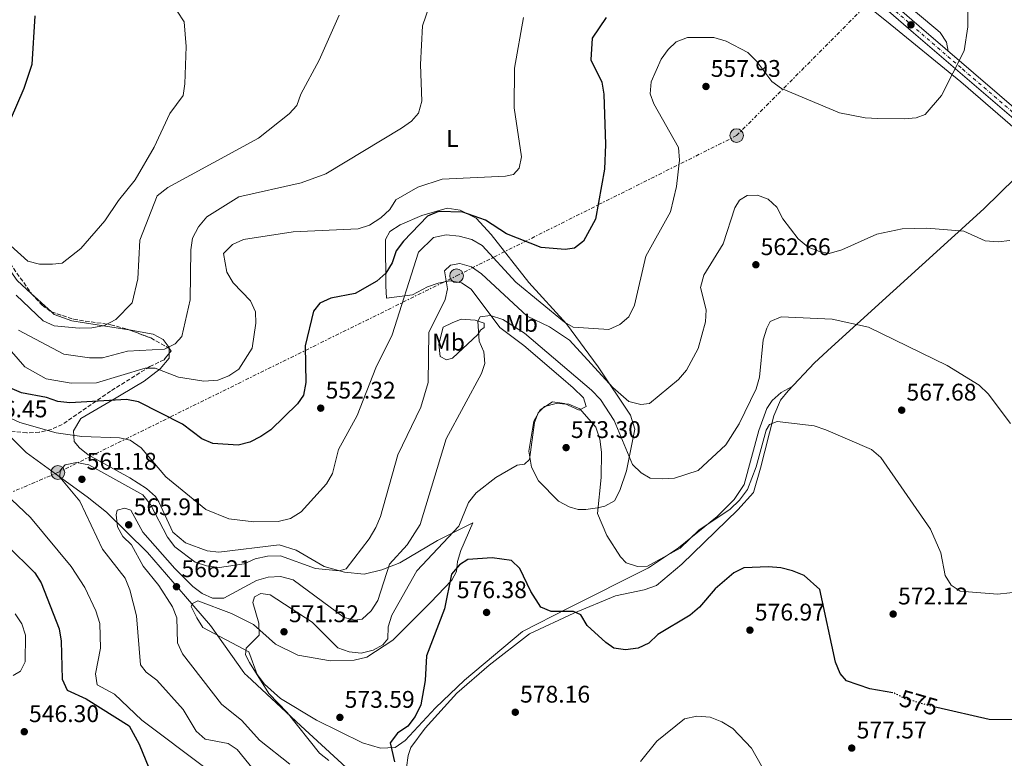
# Model space of a CAD drawing. Units: metres. Extents: x 607520 to 610970, y 4724641 to 4727008.
# Drawn here: x 608335 to 608744, y 4725376 to 4725683 of the extents above; entities that cross this region are included whole.
import ezdxf
from ezdxf.enums import TextEntityAlignment as Align

# ---------------------------------------------------------------- set-up
doc = ezdxf.new("R2010")
doc.units = ezdxf.units.M
doc.header["$MEASUREMENT"] = 0
for name, pattern in [('DGN Style 3', [2.435890702152634, 1.739921930109024, -0.6959687720436097]), ('DGN Style 4', [2.7856150101045474, 1.391937544087219, -0.6959687720436097, 0.001739921930109024, -0.6959687720436097]), ('DGN Style 5', [1.217945351076317, 0.5219765790327072, -0.6959687720436097]), ('DGN Style 7', [3.4798438602180486, 1.565929737098122, -0.6959687720436097, 0.5219765790327072, -0.6959687720436097])]:
    doc.linetypes.add(name, pattern=pattern)
for name, color, linetype, lineweight in [('Cota de curva de nivel directora', 7, 'Continuous', 0), ('Cota de punto acotado terreno', 7, 'Continuous', 0), ('Curva de nivel directora', 30, 'Continuous', 30), ('Curva de nivel directora no vista', 30, 'DGN Style 5', 30), ('Curva de nivel intermedia', 30, 'Continuous', 0), ('Eje pista pavimentada', 7, 'DGN Style 4', 0), ('Etiqueta de uso rústico', 92, 'Continuous', 0), ('Límite de municipio', 7, 'Continuous', 0), ('Línea de asfalto', 7, 'Continuous', 13), ('Línea de cambio de uso (parcela vista)', 92, 'Continuous', 0), ('Línea eléctrica', 6, 'DGN Style 7', 0), ('pavimentado', 23, 'Continuous', 0), ('Poste tendido eléctrico', 7, 'Continuous', 0), ('Punto acotado terreno (símbolo)', 7, 'Continuous', 0), ('Transformador', 7, 'Continuous', 0), ('Zona arbolada', 92, 'DGN Style 3', 0)]:
    doc.layers.add(name, color=color, linetype=linetype, lineweight=lineweight)
doc.styles.add('Style-Arial', font='arial.ttf')

# ---------------------------------------------------------------- blocks, each defined once
blk = doc.blocks.new('5PATER')
at = {"layer": 'Punto acotado terreno (símbolo)', "linetype": 'Continuous', "lineweight": 0}
h = blk.add_hatch(color=51, dxfattribs=at)
edge = h.paths.add_edge_path()
edge.add_ellipse((0, 0), major_axis=(-0.1095731443231308, -0.1110710700762829), ratio=0.9994222409660317, start_angle=0, end_angle=360)
blk = doc.blocks.new('5PELE')
at = {"layer": 'Transformador', "linetype": 'Continuous', "lineweight": 0}
h = blk.add_hatch(color=9, dxfattribs=at)
edge = h.paths.add_edge_path()
edge.add_arc((-2.000000476837158e-05, 0), 0.2850000000000001, 0, 360)
at = {"layer": 'Transformador', "color": 252, "linetype": 'Continuous', "lineweight": 0}
blk.add_circle((-2.000000476837158e-05, 0), 0.2850000000000001, dxfattribs=at)

msp = doc.modelspace()

# ---------------------------------------------------------------- linework, layer by layer
at = {"layer": 'Curva de nivel directora', "color": 30, "linetype": 'Continuous', "lineweight": 30, "flags": 128}
for points, elevation in [([(608340.9099999998, 4725684.990000002), (608339.6600000003, 4725664.670000001), (608336.379999999, 4725654.65), (608328.0799999997, 4725635.49)], 525.0000000000001), ([(608578.6700000004, 4725684.250000001), (608572.8200000009, 4725675.65), (608572.3299999991, 4725666.57), (608576.8699999988, 4725657.310000001), (608577.7299999993, 4725652.380000002), (608578.4400000002, 4725631.410000001), (608577.9299999983, 4725621.130000002), (608574.2200000001, 4725600.36), (608569.2699999993, 4725591.110000002), (608565.4600000004, 4725588.270000001), (608561.6699999997, 4725587.7), (608551.5699999988, 4725588.510000002), (608537.2500000002, 4725594.180000001), (608528.5099999984, 4725599.980000001), (608519.029999999, 4725603.240000002), (608508.8700000001, 4725603.500000001), (608504.3099999981, 4725601.580000001), (608494.3799999994, 4725591.24), (608491.3099999983, 4725587.180000001), (608489.5999999985, 4725582.199999999), (608487.0399999992, 4725577.91), (608483.2199999992, 4725574.550000001), (608474.2599999984, 4725569.36), (608464.0399999992, 4725567.470000002), (608459.4999999994, 4725565.380000002), (608456.8699999986, 4725562.100000001), (608453.3999999998, 4725547.61), (608453.7199999993, 4725532.310000001), (608452.7499999992, 4725527.04), (608450.2900000005, 4725523.430000001), (608439.1399999993, 4725512.640000001), (608434.9799999995, 4725509.869999999), (608430.3899999985, 4725507.609999999), (608425.489999999, 4725506.29), (608415.0599999996, 4725506.970000003), (608410.4299999983, 4725508.939999999), (608402.4299999987, 4725515.100000001), (608384.0300000008, 4725524.380000002), (608379.0499999986, 4725525.33), (608355.4299999995, 4725523.900000001), (608350.4600000005, 4725524.400000002), (608345.7199999997, 4725526.060000001), (608335.3499999986, 4725528.029999999), (608330.5299999994, 4725530.190000001)], 550.0000000000001), ([(608329.4000000008, 4725464.590000001), (608340.9799999989, 4725453.230000001), (608343.5899999996, 4725448.970000002), (608350.9799999992, 4725429.900000001), (608351.8799999999, 4725424.750000001), (608352.3499999995, 4725408.939999999), (608354.4100000003, 4725404.390000001), (608362.249999999, 4725400.680000001), (608380.1399999993, 4725389.460000002), (608384.3999999996, 4725381.830000001), (608388.2999999999, 4725371.980000001)], 550.0000000000001), ([(608697.9500000008, 4725403.180000001), (608688.4299999989, 4725404.869999999), (608678.6299999999, 4725408.300000003), (608676.0799999996, 4725411.350000001), (608674.1799999997, 4725415.970000002), (608667.5799999991, 4725446.289999999), (608661.0500000002, 4725452.04), (608656.2299999989, 4725454.060000001), (608651.3799999986, 4725455.300000002), (608646.26, 4725455.67), (608635.9600000003, 4725455.310000001), (608631.860000001, 4725453.230000001), (608624.0800000003, 4725446.500000002), (608617.52, 4725438.880000002), (608613.6799999999, 4725435.609999999), (608600.1399999993, 4725427.520000001), (608596.469999999, 4725423.92), (608591.9699999997, 4725421.760000001), (608586.7899999986, 4725421.140000002), (608581.8199999997, 4725421.850000001), (608578.4699999992, 4725424.25), (608570.8200000004, 4725431.289999999), (608568.1399999983, 4725435.699999999), (608565.1299999997, 4725437.090000002), (608555.7499999986, 4725437.030000002), (608551.5300000008, 4725438.890000001), (608547.2999999997, 4725445.400000002), (608542.7599999999, 4725455.010000001), (608539.3099999988, 4725458.37), (608531.3000000002, 4725459.36), (608521.1599999992, 4725458.699999999), (608517.6599999989, 4725456.460000002), (608514.2900000004, 4725452.560000001), (608511.4299999994, 4725438.220000003), (608503.9699999985, 4725418.62), (608503.4199999986, 4725408.34), (608501.5099999997, 4725398.220000002), (608499.1899999996, 4725393.4), (608496.1799999988, 4725389.41), (608491.8600000005, 4725386.510000002), (608488.8299999996, 4725382.470000001), (608490.5300000005, 4725374.570000002)], 575.0000000000001), ([(608748.22, 4725392.03), (608738.079999999, 4725392.11), (608716.2199999989, 4725397.190000001)], 575.0000000000001)]:
    msp.add_lwpolyline(points, dxfattribs=dict(at, elevation=elevation))
at = {"layer": 'Curva de nivel directora no vista', "color": 30, "linetype": 'DGN Style 5', "lineweight": 30, "elevation": 575.0000000000005, "flags": 128}
msp.add_lwpolyline([(608716.2199999989, 4725397.190000001), (608713.0000000002, 4725397.940000001), (608703.0599999982, 4725400.800000001), (608698.5999999989, 4725403.060000001), (608697.9500000008, 4725403.180000001)], dxfattribs=at)
at = {"layer": 'Curva de nivel intermedia', "color": 30, "linetype": 'Continuous', "lineweight": 0, "flags": 128}
for points, elevation in [([(608509.0500000013, 4725700.680000001), (608502.1800000002, 4725680.739999999), (608501.4400000004, 4725664.680000001), (608501.9800000013, 4725649.500000001), (608500.5700000009, 4725644.449999999), (608497.6300000016, 4725641.09), (608493.5200000011, 4725638.230000001), (608461.9800000006, 4725619.16), (608451.7800000013, 4725615.49), (608425.8100000008, 4725609.569999999), (608412.5200000004, 4725601.25), (608408.990000001, 4725597.210000001), (608406.5200000012, 4725592.49), (608405.7900000003, 4725587.539999999), (608405.5600000002, 4725566.789999999), (608402.1100000012, 4725551.52), (608399.3200000017, 4725548.41), (608394.9400000006, 4725546.220000001), (608379.4800000022, 4725545.470000001), (608369.0500000007, 4725542.699999999), (608363.6300000002, 4725542.659999999), (608352.9900000008, 4725544.179999999), (608334.1600000017, 4725554.159999999)], 540.0000000000001), ([(608729.3799999997, 4725697.159999999), (608729.2200000009, 4725680.310000001), (608727.6000000006, 4725670.319999999), (608718.2300000006, 4725651.83), (608711.4800000003, 4725643.850000001), (608707.6200000001, 4725642.560000001), (608702.6400000001, 4725642.149999999), (608691.660000001, 4725642.25), (608686.4000000015, 4725642.46), (608675.7300000008, 4725644.57), (608651.6600000003, 4725654.720000001), (608647.5800000011, 4725657.619999999), (608641.3400000003, 4725665.999999999), (608637.6700000003, 4725669.65), (608628.5500000007, 4725674.369999999), (608623.5000000015, 4725675.909999999), (608612.5100000009, 4725675.869999999), (608607.8200000017, 4725674.139999999), (608604.4100000008, 4725670.989999999), (608601.5300000019, 4725666.899999999), (608597.4600000015, 4725657.429999999), (608596.9200000007, 4725652.440000001), (608598.4500000017, 4725648.27), (608608.7400000002, 4725630.15), (608609.2499999999, 4725624.9), (608607.910000001, 4725613.949999998), (608605.4500000001, 4725603.429999999), (608595.2000000017, 4725584.939999999), (608590.5100000001, 4725564.529999998), (608588.140000001, 4725559.749999999), (608584.3900000001, 4725556.529999998), (608579.8500000006, 4725554.420000001), (608565.0100000012, 4725555.33), (608561.3099999997, 4725557.529999999), (608541.0700000002, 4725574.109999998), (608527.0700000012, 4725589.32), (608522.7999999998, 4725591.92), (608517.5100000014, 4725593.279999999), (608512.0900000011, 4725593.8), (608506.8099999992, 4725592.77), (608500.5500000007, 4725586.63), (608489.6800000012, 4725552.189999999), (608482.8900000006, 4725538.470000001), (608475.0600000008, 4725518.650000001), (608467.230000001, 4725504.439999999), (608464.8000000013, 4725494.490000002), (608462.3100000012, 4725490.140000002), (608451.8200000017, 4725478.519999999), (608447.2999999998, 4725475.829999999), (608442.1400000011, 4725474.570000002), (608432.0200000001, 4725474.34), (608421.7100000015, 4725475.640000001), (608412.1300000015, 4725479.54), (608395.3699999999, 4725493.149999999), (608385.1100000005, 4725505.180000001), (608380.6500000012, 4725508.32), (608376.1699999997, 4725509.289999999), (608360.49, 4725509.890000002), (608349.8600000015, 4725511.369999999)], 555.0000000000001), ([(608330.7599999999, 4725589.34), (608338.0000000016, 4725582.84), (608342.880000001, 4725581.67), (608348.2099999997, 4725581.619999998), (608352.2399999998, 4725582.019999999), (608360.0899999997, 4725588.189999999), (608370.0800000011, 4725599.609999999), (608375.6800000002, 4725608.080000001), (608382.6600000006, 4725616.739999999), (608390.5500000007, 4725630.260000001), (608397.1400000001, 4725644.279999999), (608402.5899999995, 4725651.77), (608403.3600000006, 4725656.710000002), (608403.9000000015, 4725672.199999999), (608403.030000002, 4725682.470000001), (608397.2100000016, 4725691.34)], 530.0000000000001), ([(608467.5999999997, 4725685.149999999), (608459.2400000001, 4725666.439999999), (608451.5500000011, 4725652.38), (608449.9200000018, 4725647.65), (608446.7300000021, 4725644.099999999), (608434.0400000007, 4725634.050000001), (608396.2000000014, 4725613.519999999), (608391.8700000017, 4725609.989999999), (608384.5899999996, 4725591.569999999), (608383.8000000005, 4725575.529999999), (608381.3799999999, 4725565.46), (608374.680000001, 4725558.58), (608369.8799999999, 4725556.060000001), (608364.6400000006, 4725555.050000001), (608359.4200000014, 4725554.99), (608348.9400000006, 4725555.970000001), (608344.4000000011, 4725558.07), (608333.1400000001, 4725568.759999999)], 535), ([(608544.2799999998, 4725684.220000001), (608540.5200000004, 4725663.119999999), (608540.3300000003, 4725646.689999999), (608543.4300000005, 4725626.319999999)], 545), ([(608543.4300000005, 4725626.319999999), (608542.4100000013, 4725621.489999999), (608540.0599999998, 4725618.900000001), (608536.7600000007, 4725618.159999999), (608510.4800000016, 4725617.01), (608500.3000000004, 4725613.710000001), (608491.190000002, 4725608.430000001), (608488.5999999993, 4725604.390000001), (608484.8900000011, 4725600.850000001), (608480.2100000007, 4725597.890000001), (608475.4600000009, 4725596.300000001), (608448.3800000016, 4725595.029999999), (608427.8200000002, 4725591.92), (608423.1900000012, 4725589.83), (608419.4800000008, 4725585.99), (608420.7700000005, 4725578.34), (608423.4900000007, 4725573.88), (608430.6100000021, 4725566.32), (608432.7700000012, 4725561.810000001), (608432.940000001, 4725557), (608431.3899999998, 4725546.66), (608425.7800000017, 4725537.930000001), (608421.6900000013, 4725535.130000001), (608417.0100000009, 4725533.380000001), (608411.3100000012, 4725532.909999999), (608400.6700000018, 4725534.560000001), (608391.0300000014, 4725538.339999998), (608386.7700000011, 4725538.279999998), (608366.5700000018, 4725532.279999999), (608356.0500000007, 4725532.149999999), (608345.6700000007, 4725533.84), (608336.7099999997, 4725538.859999999), (608322.730000001, 4725554.880000001)], 545), ([(608746.7200000002, 4725591.5), (608741.7500000015, 4725590.949999998), (608736.4400000006, 4725591.300000001), (608727.5800000003, 4725595.32), (608712.1300000009, 4725596.529999999), (608701.8400000001, 4725596.350000001), (608691.280000001, 4725594.079999999), (608676.7500000001, 4725587.600000001), (608671.4800000017, 4725586.029999998), (608667.4000000004, 4725586.830000001), (608662.7500000012, 4725588.65), (608658.6200000006, 4725592.09), (608652.2100000001, 4725600.420000001), (608649.7200000001, 4725605.310000001), (608646.0499999999, 4725608.680000001), (608641.5999999996, 4725610.380000001), (608637.3700000007, 4725610.119999999), (608634.1699999999, 4725608.179999999), (608632.1700000018, 4725605.019999999)], 560), ([(608632.1700000018, 4725605.019999999), (608627.3400000014, 4725590.09), (608619.3399999995, 4725577.01), (608617.9300000013, 4725571.88), (608620.2600000004, 4725562.619999999), (608619.99, 4725557.63), (608616.920000001, 4725546.470000001), (608612.0400000016, 4725537.509999999), (608608.8200000008, 4725533.570000002), (608596.7300000006, 4725523.67), (608593.1000000007, 4725523.249999999), (608588.1100000017, 4725524.51), (608581.4599999998, 4725530.350000001), (608563.4000000019, 4725550.009999998), (608555.0300000011, 4725555.599999999), (608545.7999999998, 4725560.02), (608526.7500000015, 4725577.609999998), (608522.7000000014, 4725580.51), (608517.7200000014, 4725581.929999999), (608513.9300000005, 4725581.210000002), (608511.3300000011, 4725578.819999999), (608512.6200000007, 4725571.390000001), (608511.6700000007, 4725566.859999999), (608504.8800000004, 4725553.189999999), (608504.5499999995, 4725532.429999999), (608501.5000000007, 4725522.109999998), (608491.97, 4725502.300000001), (608484.7600000014, 4725476.640000001), (608482.79, 4725472.05), (608480.1100000001, 4725467.329999999), (608470.480000001, 4725454.850000001), (608467.5999999997, 4725453.970000001), (608457.650000001, 4725454.959999999), (608443.1500000014, 4725460.259999999), (608437.7000000019, 4725460.160000001), (608432.5499999998, 4725459.000000001), (608427.9900000001, 4725456.92), (608417.7000000017, 4725455.359999999), (608412.3900000007, 4725456.019999999), (608407.6499999999, 4725457.600000001), (608399.1600000008, 4725464.01), (608396.1100000021, 4725467.98), (608389.0399999998, 4725481.659999998), (608385.9000000017, 4725485.630000001), (608363.3300000008, 4725498.099999999), (608358.190000002, 4725499.06), (608353.4900000015, 4725498.05), (608351.5100000012, 4725495.800000001), (608351.3300000001, 4725492.92), (608359.6100000015, 4725483.039999999), (608369.0300000005, 4725462.949999998), (608378.5099999999, 4725450.939999999), (608380.4099999998, 4725446.09), (608383.290000001, 4725435.27), (608384.9100000014, 4725414.829999999), (608387.3000000009, 4725411.779999998), (608391.6600000017, 4725408.56), (608402.5800000007, 4725396.349999999), (608408.0900000003, 4725387.220000001), (608411.85, 4725383.9), (608421.3600000006, 4725382.100000001), (608425.1100000012, 4725379.640000001), (608439.0200000008, 4725362.56)], 560), ([(608746.8800000012, 4725515.37), (608737.6200000008, 4725527.720000002), (608733.8700000001, 4725531.230000001), (608720.6300000012, 4725539.38), (608687.8099999998, 4725555.429999999), (608672.7400000002, 4725558.759999999), (608651.5400000017, 4725559.720000001), (608646.9300000005, 4725557.769999999), (608645.5899999995, 4725554.939999999), (608644.0600000005, 4725550.17), (608642.5099999993, 4725534.539999999), (608641.1100000001, 4725529.739999999), (608634, 4725515.109999998), (608628.4700000002, 4725506.390000001), (608617.0199999993, 4725495.760000001), (608607.1800000002, 4725492.529999998), (608602.1599999999, 4725492.27), (608597.0200000012, 4725492.619999998), (608593.2599999994, 4725494.779999999), (608589.6699999997, 4725498.269999999), (608582.0099999997, 4725516.609999998), (608576.3100000002, 4725525.350000001), (608572.5599999994, 4725529.17), (608544.6500000008, 4725552.9), (608535.6299999997, 4725558.58), (608530.5, 4725560.300000002), (608526.2599999999, 4725559.73), (608525.3300000001, 4725557.930000001), (608525.8600000021, 4725549.600000001), (608527.780000002, 4725545.189999999), (608528.190000001, 4725540.210000002), (608526.7900000018, 4725536.119999999), (608512.1500000014, 4725508.880000001), (608501.2100000002, 4725473.279999999), (608495.8700000005, 4725464.819999998), (608488.4900000021, 4725456.759999999), (608483.6500000006, 4725441.680000001), (608480.8900000001, 4725437.319999999), (608477.0700000002, 4725433.88), (608474.0400000016, 4725433.449999998), (608469.6600000006, 4725434.55), (608448.4500000009, 4725450.279999999), (608443.1500000014, 4725451.600000001), (608438.0500000007, 4725451.380000001), (608433.110000001, 4725449.92), (608419.5099999999, 4725442.609999998), (608414.8200000004, 4725442.65), (608410.6000000003, 4725444.51), (608406.6100000006, 4725447.519999999), (608399.23, 4725455.029999998), (608385.9000000017, 4725470.119999998), (608380.8300000001, 4725479.300000001), (608378.4200000005, 4725480.080000001), (608375.230000001, 4725479.199999998), (608374.7600000015, 4725477.24), (608375.3100000013, 4725472.269999999), (608377.550000001, 4725468.279999999), (608381.1600000008, 4725464.819999998), (608386.0600000003, 4725455.99), (608392.5800000003, 4725447.859999998)], 565.0000000000001), ([(608349.8600000015, 4725511.369999999), (608334.7100000015, 4725515.740000002), (608325.2800000013, 4725520.01)], 555.0000000000001), ([(608557.8899999999, 4725523.67), (608553.0700000008, 4725522.399999999), (608550.4400000002, 4725519.810000001), (608548.8900000011, 4725515.740000002), (608546.7699999998, 4725500.329999999), (608544.6300000009, 4725498.38), (608541.6, 4725497.96), (608532.7799999998, 4725492.899999999), (608524.6399999993, 4725486.42), (608521.4299999997, 4725482.41), (608517.3700000005, 4725472.57), (608499.8700000013, 4725454.029999999), (608489.4300000007, 4725435.599999999), (608487.9900000013, 4725430.699999999), (608487.8400000016, 4725425.699999998), (608485.8000000007, 4725423.159999999), (608481.6900000003, 4725420.929999999), (608476.6900000002, 4725419.769999999), (608471.7100000002, 4725420.259999998), (608466.9900000017, 4725421.949999998), (608456.3500000001, 4725432.59), (608438.7999999995, 4725444.039999999), (608435.0199999998, 4725444.529999998), (608432.2800000017, 4725443.189999999), (608431.6500000014, 4725440.779999999), (608434.1400000014, 4725432.279999999), (608434.3400000002, 4725427.239999998), (608428.900000002, 4725421.890000001), (608428.5700000012, 4725419.02), (608430.2000000007, 4725415.83), (608438.3500000001, 4725403), (608445.8800000005, 4725395.099999999), (608459.3400000008, 4725378.179999999), (608463.3200000017, 4725375.15)], 570.0000000000001), ([(608751.7300000016, 4725445.38), (608741.5500000003, 4725444.269999999), (608726.0400000003, 4725445.519999998), (608722.2200000006, 4725448.09), (608719.6900000002, 4725452.039999999), (608717.9600000001, 4725461.439999999), (608713.6700000009, 4725471.319999998), (608692.9300000005, 4725501.17), (608689.1300000007, 4725504.429999999), (608670.0500000013, 4725512.739999999), (608665.2200000011, 4725514.300000002), (608649.8099999995, 4725516.119999998), (608646.6199999999, 4725514.939999999), (608645.2300000018, 4725512.529999998), (608641.1500000004, 4725497.289999999), (608637.430000001, 4725487.800000001), (608634.2100000001, 4725483.440000001), (608630.2400000005, 4725479.699999998), (608617.2699999998, 4725470.859999998), (608609.5000000002, 4725463.410000001), (608595.8099999997, 4725455.970000001), (608591.7199999993, 4725455.859999998), (608586.9400000006, 4725457.289999999), (608584.6500000017, 4725459.869999998), (608578.99, 4725468.699999999), (608575.0600000005, 4725477.899999999), (608576.650000002, 4725492.779999998), (608576.7800000017, 4725503.369999999), (608576.0599999997, 4725508.77), (608574.4400000013, 4725513.83), (608567.7300000014, 4725521.439999999), (608563.1000000001, 4725523.42), (608557.8899999999, 4725523.67)], 570.0000000000001), ([(608331.3400000009, 4725483.489999999), (608339.1799999997, 4725476.149999999), (608355.9900000005, 4725455.849999999), (608361.7700000006, 4725447), (608366.3200000015, 4725437.42), (608367.9800000022, 4725432.069999999), (608368.1900000002, 4725421.84), (608366.2200000009, 4725411.17), (608366.7999999998, 4725406.51), (608374.0400000018, 4725402.720000001), (608385.4400000012, 4725391.880000001), (608412.2800000012, 4725371.720000002)], 555.0000000000001), ([(608392.5800000003, 4725447.859999998), (608398.1399999993, 4725439.029999999), (608400.0400000014, 4725434.4), (608400.2699999993, 4725424.029999999), (608402.3400000014, 4725419.480000001), (608418.6500000015, 4725398.51), (608427.010000001, 4725391.730000001), (608434.3700000015, 4725383.609999998), (608446.9800000002, 4725373.500000001)], 565.0000000000001), ([(608332.7100000011, 4725436.07), (608335.570000002, 4725431.970000001), (608337.0700000018, 4725427.199999998), (608336.8700000007, 4725416.080000001), (608334.9000000015, 4725412.319999999), (608331.8799999995, 4725410.509999999)], 545), ([(608649.2700000008, 4725362.28), (608639.1800000012, 4725380.159999999), (608631.3600000002, 4725388.4), (608626.7800000004, 4725391.230000001), (608621.9600000014, 4725393.09), (608616.4000000001, 4725393.51), (608611.2999999997, 4725392.350000001), (608599.7500000005, 4725383.060000001), (608592.9599999998, 4725374.71)], 580.0000000000001)]:
    msp.add_lwpolyline(points, dxfattribs=dict(at, elevation=elevation))
at = {"layer": 'Eje pista pavimentada', "color": 7, "linetype": 'DGN Style 4', "lineweight": 0}
msp.add_polyline3d([(608602.6711060135, 4725776.461589789, 543.1288000000059), (608603.2100000004, 4725774.800000001, 543.1399999999995), (608606.0399999979, 4725769.960000001, 543.6300000000048), (608608.9799999994, 4725766.07, 544.0399999999936), (608610.1599999996, 4725764.770000001, 544.1399999999994), (608624.9099999996, 4725750.140000002, 545.5800000000017), (608640.4699999987, 4725737.390000001, 547.5099999999949), (608683.8299999967, 4725700.050000002, 551.0899999999965), (608727.0599999975, 4725662.699999999, 554.729999999996), (608773.7199999989, 4725622.760000002, 558.9400000000023)], dxfattribs=at)
at = {"layer": 'Límite de municipio', "color": 7, "linetype": 'Continuous', "lineweight": 0}
msp.add_polyline3d([(608329.25, 4725511.33, 555.1900000000002), (608337.3099999987, 4725503.26, 556.83), (608349.5599999987, 4725494.34, 559.52), (608362.6700000018, 4725484.76, 561.22), (608370.7800000012, 4725478.350000001, 563.6700000000001), (608387.8000000007, 4725461.689999999, 565.2900000000001), (608403.6400000006, 4725443.279999999, 566.24), (608414.0199999996, 4725431.230000001, 568.1900000000002), (608427.8399999999, 4725411.66, 568.89), (608428.3399999999, 4725411.199999999, 568.9400000000002), (608429.3099999987, 4725410.300000001, 569.02), (608451.6400000006, 4725389.449999999, 570.36), (608470.4600000009, 4725372.199999999, 569.95)], dxfattribs=at)
at = {"layer": 'Línea de asfalto', "color": 7, "linetype": 'Continuous', "lineweight": 13}
for points in [[(608622.0500000007, 4725782.770000001, 544.4100000000036), (608612.8999999977, 4725776.890000001, 544.1399999999994), (608611.2600000015, 4725775.060000002, 544.1399999999994), (608610.249999999, 4725772.82, 544.1399999999994), (608609.9600000007, 4725770.380000002, 544.1399999999994), (608610.4099999999, 4725767.970000002, 544.1399999999994), (608611.57, 4725765.800000002, 544.1399999999994), (608626.120000001, 4725751.470000002, 545.5899999999966), (608645.4599999997, 4725735.730000001, 547.9700000000013), (608708.8899999998, 4725680.660000001, 552.979999999996), (608786.5599999978, 4725613.99, 560), (608828.6199999994, 4725578.800000002, 564.229999999996), (608881.4899999984, 4725535.689999999, 565.1300000000047), (608909.5599999976, 4725514.770000001, 565.1100000000007), (608916.6299999976, 4725510.270000001, 564.9799999999958), (608932.3599999987, 4725502.050000003, 564.2100000000065), (608990.2899999979, 4725473.850000001, 559.9900000000052), (609026.1499999991, 4725456.180000001, 558.4600000000064), (609057.4299999983, 4725440.970000002, 558.6199999999953)], [(608589.0500000005, 4725772.470000002, 542.0800000000017), (608595.6900000012, 4725772.040000002, 542.9600000000065), (608600.2699999989, 4725770.010000001, 542.8899999999995), (608608.9400000013, 4725763.330000003, 544.1300000000047), (608623.7100000015, 4725748.780000002, 545.5899999999966), (608643.1399999997, 4725732.960000004, 547.9700000000013), (608706.5300000017, 4725677.930000001, 552.979999999996), (608784.230000001, 4725611.240000002, 560)]]:
    msp.add_polyline3d(points, dxfattribs=at)
at = {"layer": 'Línea de cambio de uso (parcela vista)', "color": 92, "linetype": 'Continuous', "lineweight": 0, "extrusion": (-0.0414038216278091, 0.03817322012251129, 0.9984130051336927), "elevation": 155734.8375087616, "flags": 128}
msp.add_lwpolyline([(-3886633.007625063, -2751518.009514986), (-3886633.007625063, -2751529.480537532)], dxfattribs=at)
at = {"layer": 'Línea de cambio de uso (parcela vista)', "color": 92, "linetype": 'Continuous', "lineweight": 0, "extrusion": (0.003580062641373827, 0.3168044117060029, 0.9484841315884507), "elevation": 1499765.22071896, "flags": 128}
msp.add_lwpolyline([(-554960.1889269853, -4488166.813022641), (-554960.1889269853, -4488168.959004727)], dxfattribs=at)
at = {"layer": 'Línea de cambio de uso (parcela vista)', "color": 92, "linetype": 'Continuous', "lineweight": 0}
for points in [[(608720.9699999997, 4725670.289999999, 554.070000000007), (608720.2699999996, 4725673.99, 554.070000000007), (608717.6200000001, 4725678.07, 553), (608715.8899999997, 4725679.57, 552.5899999999965), (608653.7599999999, 4725731.710000001, 548.3699999999953), (608636.0700000003, 4725747.680000001, 547.3399999999965), (608615.1799999997, 4725768.84, 546.3899999999994), (608616.7000000002, 4725772.52, 546.3899999999994), (608629.2400000002, 4725777.25, 546.5500000000029), (608651.1600000003, 4725784, 549.0500000000029), (608707.7699999996, 4725800.52, 553.8500000000058), (608748.3499999996, 4725815.050000001, 556.279999999999), (608776.2000000002, 4725826.180000001, 557.1300000000047), (608820.9199999999, 4725846.680000001, 556.8800000000047), (608826.1399999997, 4725848.41, 556.7299999999959), (608843.9000000004, 4725851.57, 556.1399999999994), (608853.1600000003, 4725854.060000001, 556.429999999993), (608872.0899999999, 4725863.850000001, 557.0200000000041), (608885.4299999997, 4725867.41, 558.2100000000064), (608898.4100000003, 4725872.83, 559.679999999993), (608943.6600000003, 4725892.33, 557.9100000000036), (608954.6147999996, 4725896.1033, 557.8445000000065)], [(608596.25, 4725764.369999999, 545.6100000000006), (608599.1900000004, 4725762.869999999, 545.6100000000006), (608611.29, 4725753.99, 546.0399999999936), (608636.3799999999, 4725729.91, 547.320000000007), (608695.29, 4725682.680000001, 551.1399999999994), (608726.2300000006, 4725657.439999999, 554.3899999999994), (608760.0800000001, 4725628.27, 558)], [(608339.4483000003, 4725569.4672, 533.0580000000045), (608333.6100000005, 4725574.850000001, 532.6100000000006), (608322.0300000003, 4725591.039999999, 530.6300000000047), (608308.6699999999, 4725606.59, 527.6999999999971), (608299.3600000005, 4725615.470000001, 525.9100000000036), (608291.5199999996, 4725621.59, 524.6699999999983), (608274.4199999999, 4725632.560000001, 522.7899999999936), (608259.6900000004, 4725639.359999999, 521.4100000000036), (608222.0599999996, 4725654.180000001, 518.279999999999), (608191.9299999997, 4725664.460000001, 516.3000000000029), (608182.7100000001, 4725668.67, 516.0599999999977), (608181.2725999998, 4725670.624500001, 516.0599999999977)], [(608762.0999999996, 4725630.230000001, 558), (608735.8600000005, 4725604.67, 557.9499999999971), (608672.3899999997, 4725547.119999999, 567.4199999999983), (608665.3099999996, 4725540.529999999, 567.9100000000036), (608654.3700000001, 4725528.960000001, 567.75), (608651.2599999999, 4725525.01, 567.8999999999943), (608648.4900000002, 4725518.430000001, 568.6000000000058), (608642.8899999997, 4725496.789999999, 571.070000000007), (608639.9199999999, 4725486.619999999, 571.3000000000029), (608633.4000000004, 4725479.4, 571.3800000000047), (608610.2199999997, 4725456.810000001, 572.8099999999977), (608599.6500000004, 4725447.859999999, 572.7700000000041), (608594.4600000001, 4725446.060000001, 573.070000000007), (608582.6100000005, 4725443.59, 574.25), (608565.1799999997, 4725436.369999999, 574.25), (608546.7999999998, 4725427.76, 576.179999999993), (608530.0499999998, 4725414.74, 577.7400000000052), (608516.5300000003, 4725403.119999999, 577.7100000000064), (608503.4000000004, 4725388.59, 577.2100000000064), (608497.4500000002, 4725380.439999999, 577.4400000000023), (608496.2699999996, 4725377.199999999, 577.5), (608495.5999999996, 4725372.230000001, 577.5099999999948)], [(608566.9900000002, 4725479.529999999, 571.9100000000036), (608563.3099999996, 4725480.67, 572.8000000000029), (608558.9000000004, 4725482.930000001, 573.1000000000058), (608550.4900000002, 4725491.51, 572.2100000000064), (608547.5899999999, 4725497.08, 571.029999999999), (608546.54, 4725503.74, 570.4400000000023), (608548.5700000003, 4725516.24, 569.2299999999959), (608551.1500000004, 4725521.050000001, 568.6600000000036), (608556.3499999996, 4725524.33, 568.9600000000064), (608561.3499999996, 4725523.680000001, 568.9600000000064), (608567.4000000004, 4725520.9, 568.9600000000064), (608570.3700000001, 4725522.34, 568.9600000000064), (608569.29, 4725526.050000001, 568.3699999999953), (608564.9000000004, 4725530.15, 568.3699999999953), (608559.7699999996, 4725534.640000001, 567.1900000000023), (608544.3899999997, 4725547.720000001, 566), (608534.4900000002, 4725555.199999999, 565.7100000000064), (608522.4500000002, 4725571.199999999, 562.1600000000036), (608518.4199999999, 4725573.83, 561.570000000007), (608513.6399999997, 4725574.66, 560.2299999999959), (608508.7400000002, 4725573.66, 558.2599999999948), (608504.3600000005, 4725572.119999999, 556.5500000000029), (608498.0499999998, 4725568.850000001, 555.3699999999953), (608487.3300000001, 4725567.480000001, 552.4100000000036), (608487.0099999999, 4725572.66, 550.6399999999994), (608486.8200000003, 4725591.859999999, 546.8000000000029), (608488.7000000002, 4725595.17, 547.0899999999965), (608492.9299999997, 4725597.970000001, 547.0899999999965), (608501.9600000001, 4725601.850000001, 547.0899999999965), (608512.4400000004, 4725604.91, 547.0899999999965), (608517.9699999997, 4725604.119999999, 547.679999999993), (608524.5899999999, 4725600.730000001, 548.8600000000006), (608530.7999999998, 4725594.02, 550.0500000000029), (608546.4900000002, 4725573.92, 552.7100000000064), (608562.2100000001, 4725556.779999999, 555.3699999999953), (608575.3300000001, 4725538.92, 558.320000000007), (608588.7999999998, 4725518.84, 560.0899999999965), (608590.5899999999, 4725512.91, 561.570000000007), (608587.0999999996, 4725495.59, 566.8899999999994), (608584.4299999997, 4725487.49, 568.070000000007), (608582.1699999999, 4725483.07, 568.070000000007), (608578.0899999999, 4725480.9, 569.25), (608575.1299999999, 4725480.189999999, 570.7299999999959), (608570.2100000001, 4725479.529999999, 571.4499999999971), (608566.9900000002, 4725479.529999999, 571.9100000000036)], [(608380.0760000005, 4725554.285700001, 536.004700000005), (608356.3499999996, 4725558.01, 533.7899999999936), (608348.9900000002, 4725560.67, 533.7899999999936), (608347.8685, 4725561.704, 533.703999999998)], [(608512.1900000004, 4725541.75, 562.75), (608509.6200000001, 4725543.25, 561.279999999999), (608509.0899999999, 4725548.26, 561.279999999999), (608510.8499999996, 4725555.430000001, 561.279999999999), (608514.5599999996, 4725557.24, 561.570000000007), (608518.2699999996, 4725558.680000001, 562.4600000000064), (608524.1699999999, 4725558.26, 563.6399999999994), (608527.8600000005, 4725557.109999999, 564.820000000007), (608527.8399999999, 4725555.27, 564.820000000007), (608526.3499999996, 4725554.17, 564.820000000007), (608525.2199999997, 4725552.34, 565.1199999999953), (608514.79, 4725542.460000001, 563.0500000000029), (608512.1900000004, 4725541.75, 562.75)], [(608396.8759000005, 4725546.537900001, 541.0010000000038), (608396.8799999999, 4725546.9, 540.8800000000047), (608394.3200000003, 4725550.25, 539.6999999999971), (608390.1600000003, 4725552.460000001, 538), (608380.2400000002, 4725554.26, 536.0200000000041), (608380.0760000005, 4725554.285700001, 536.004700000005)], [(608656.0300000003, 4725530.720000001, 567.7700000000041), (608651.5700000003, 4725528.17, 567.179999999993), (608647.7800000003, 4725524.92, 566.9199999999983), (608645.5999999996, 4725521.58, 566.8899999999994), (608642.1799999997, 4725512.380000001, 566.8899999999994), (608636.0499999998, 4725489.91, 568.070000000007), (608631.9299999997, 4725483.67, 567.7700000000041), (608624.8499999996, 4725476.609999999, 567.7599999999948), (608608.8300000001, 4725463.58, 568.070000000007), (608596.3600000005, 4725455.230000001, 568.7700000000041), (608562.7999999998, 4725438.480000001, 574.3000000000029), (608543.8499999996, 4725428.75, 576.0500000000029), (608519.6799999997, 4725408.57, 576.9700000000012), (608507.7100000001, 4725396.960000001, 576.6399999999994), (608495.0199999996, 4725383.42, 575.4600000000064), (608490.9000000004, 4725380.560000001, 575.4799999999959), (608484.8200000003, 4725380.16, 575.1699999999983), (608477.2800000003, 4725382.49, 574.8699999999953), (608458.1600000003, 4725391.91, 572.8000000000029), (608443.0999999996, 4725400.92, 571.0200000000041), (608436.5099999999, 4725406.890000001, 570.1399999999994), (608433.5, 4725410.880000001, 570.5599999999977), (608430, 4725420.25, 570.7299999999959), (608410.8899999997, 4725430.41, 568.3600000000006), (608408.3399999999, 4725434.5, 568.070000000007), (608406.0199999996, 4725439.130000001, 566.5), (608406.5499999998, 4725440.430000001, 566.3000000000029), (608408.7800000003, 4725441.51, 566.3000000000029), (608422.7599999999, 4725436.210000001, 567.179999999993), (608431.9500000002, 4725431.689999999, 569.5500000000029), (608441.1100000005, 4725423.470000001, 571.0200000000041), (608450.2999999998, 4725418.949999999, 571.320000000007), (608463.9400000004, 4725416.600000001, 571.6100000000006), (608473.8700000001, 4725416.800000001, 570.4499999999971), (608479.0999999996, 4725418.130000001, 570.3999999999943), (608489.8799999999, 4725425.210000001, 570.7299999999959), (608505.5800000001, 4725440.850000001, 574.6100000000006), (608514.5, 4725450.09, 575.1600000000036), (608516.3899999997, 4725453.76, 574.8600000000006), (608516.7999999998, 4725457.82, 574.570000000007), (608518.2400000002, 4725462.51, 573.7299999999959), (608523.2300000006, 4725474.01, 571.0200000000041), (608508.54, 4725466.560000001, 568.4100000000036), (608492.8300000001, 4725457.359999999, 564.6900000000023), (608485.3600000005, 4725454.430000001, 563.0399999999936), (608477.9600000001, 4725452.66, 561.570000000007), (608469.8399999999, 4725453.480000001, 560.0899999999965), (608461.3700000001, 4725455.779999999, 558.6100000000006), (608449.6100000005, 4725462.539999999, 557.429999999993), (608442.6200000001, 4725464.82, 556.5399999999936), (608417.4699999997, 4725461.74, 557.429999999993), (608412.5700000003, 4725462.34, 557.9499999999971), (608403.6799999997, 4725465.66, 558.320000000007), (608398.3700000001, 4725470.16, 558.320000000007), (608392.4900000002, 4725482.67, 557.3500000000058), (608391.0999999996, 4725484.9, 557.429999999993), (608387.4400000004, 4725488.26, 557.7299999999959), (608380.4600000001, 4725492.76, 558.0200000000041), (608363.0899999999, 4725502.33, 557.2700000000041), (608359.5300000003, 4725505.16, 556.5399999999936), (608357.3399999999, 4725507.77, 555.070000000007), (608357.0099999999, 4725512.199999999, 553.2899999999936), (608360.0199999996, 4725517.34, 552.1100000000006), (608371.7100000001, 4725524.220000001, 548.929999999993), (608386.4000000004, 4725532.970000001, 547.0899999999965), (608393.0999999996, 4725538.08, 544.7200000000012), (608396.8300000001, 4725542.470000001, 542.3600000000006), (608396.8529000003, 4725544.502599999, 541.6809000000068)]]:
    msp.add_polyline3d(points, dxfattribs=at)
at = {"layer": 'Línea eléctrica', "color": 6, "linetype": 'DGN Style 7', "lineweight": 0}
msp.add_polyline3d([(607546.8199999996, 4725236.480000001, 480.9499999999971), (607579.0199999998, 4725244.970000001, 481.6199999999953), (607706.8000000005, 4725279.930000001, 485.9100000000035), (607824.1900000023, 4725310.550000001, 496.8500000000058), (607976.37, 4725350.929999999, 522.2299999999959), (608080.3700000007, 4725379.470000001, 540.9499999999971), (608350.5100000025, 4725494.92, 559.7599999999948), (608516.4200000011, 4725576.779999998, 560.5599999999977), (608632.9800000013, 4725635.11, 558.3800000000047), (608733.3299999975, 4725736.090000001, 556.3300000000017), (608816.5199999987, 4725820.23, 557.3899999999994), (608843.2821895593, 4725847.516815179, 558.4707000000053), (608859.9270301209, 4725864.487948543, 559.1428000000016), (608901.7100000004, 4725907.09, 560.8300000000017), (608972.6000000014, 4725979.54, 560.9900000000052), (609042.7300000002, 4726049.41, 555.1600000000036), (609046.4073585258, 4726053.15540331, 554.8689000000013), (609130.2800000022, 4726138.58, 548.2299999999959), (609242.8700000006, 4726253.300000001, 551.6399999999994), (609371.3099999985, 4726384.080000001, 564.1900000000023), (609518.1499999987, 4726533.580000001, 570.1499999999943), (609775.3299999987, 4726794.060000001, 560.8999999999943), (609871.2499999992, 4726891.560000001, 566.279999999999), (609970.0199999998, 4726992.430000001, 561.3899999999994)], dxfattribs=at)
at = {"layer": 'pavimentado', "color": 23, "linetype": 'Continuous', "lineweight": 0}
msp.add_polyline3d([(608784.2300000016, 4725611.24, 560), (608706.5300000021, 4725677.930000001, 552.9799999999959), (608643.1400000001, 4725732.960000002, 547.9700000000012), (608623.710000002, 4725748.78, 545.5899999999965), (608608.9400000019, 4725763.330000001, 544.1300000000047), (608600.2699999994, 4725770.01, 542.8899999999994), (608595.6900000017, 4725772.040000002, 542.9600000000064), (608589.050000001, 4725772.470000001, 542.0800000000017), (608606.5900000005, 4725777.609999999, 543.4100000000036), (608622.0500000013, 4725782.770000001, 544.4100000000036), (608612.8999999982, 4725776.890000001, 544.1399999999994), (608611.260000002, 4725775.060000001, 544.1399999999994), (608610.2499999995, 4725772.819999999, 544.1399999999994), (608609.9600000011, 4725770.380000001, 544.1399999999994), (608610.4100000004, 4725767.970000002, 544.1399999999994), (608611.5700000004, 4725765.800000001, 544.1399999999994), (608626.1200000015, 4725751.470000002, 545.5899999999965), (608645.4600000003, 4725735.730000001, 547.9700000000012), (608708.8900000004, 4725680.660000001, 552.9799999999959), (608786.5599999983, 4725613.989999999, 560)], dxfattribs=at)
at = {"layer": 'Zona arbolada', "color": 92, "linetype": 'DGN Style 3', "lineweight": 0, "extrusion": (-0.2719494636685919, 0.2215776679607878, 0.9364543909189728), "elevation": 882136.38347141, "flags": 128}
msp.add_lwpolyline([(-4047776.749356477, -2353354.187126008), (-4047776.48221187, -2353352.833322111), (-4047775.156962018, -2353352.833322111)], dxfattribs=at)
at = {"layer": 'Zona arbolada', "color": 92, "linetype": 'DGN Style 3', "lineweight": 0}
for points in [[(608210.0334999999, 4725659.5503, 523.6478000000062), (608258.9900000002, 4725640.699999999, 528.0899999999965), (608272.75, 4725634.949999999, 530.2400000000052), (608290.0800000001, 4725625.480000001, 534.2200000000012), (608302.3399999999, 4725615.9, 536.3600000000006), (608312.6500000004, 4725604.949999999, 537.1300000000047), (608324.9900000002, 4725589.82, 537.5500000000029), (608339.4483000003, 4725569.4672, 537.5201999999991)], [(608396.8529000003, 4725544.502599999, 549.3600000000006), (608394.7000000002, 4725541.859999999, 549.3600000000006), (608388.7599999999, 4725538.960000001, 551.1399999999994), (608372.4100000003, 4725528.779999999, 554.0899999999965), (608352.3300000001, 4725514.939999999, 559.4100000000036), (608347.7699999996, 4725512.810000001, 560.0800000000017), (608342.7599999999, 4725511.66, 560.5399999999936), (608337.5800000001, 4725511.390000001, 560.8699999999953), (608330.8799999999, 4725512.189999999, 561.1900000000023), (608326.1100000005, 4725513.59, 561.3999999999943), (608321.5300000003, 4725515.82, 561.5099999999948), (608317.4800000006, 4725519, 561.3500000000058), (608313.0700000003, 4725524.630000001, 560.6100000000006), (608296.3600000005, 4725554.75, 555.3600000000006), (608286.0999999996, 4725572.51, 552.820000000007), (608283.0599999996, 4725576.430000001, 552.2700000000041), (608278.3499999996, 4725579.930000001, 551.7299999999959), (608191.5599999996, 4725619.930000001, 546.4100000000036), (608187.6100000005, 4725622.699999999, 545.75), (608179.1900000004, 4725634.930000001, 541.4900000000052), (608176.0800000001, 4725638.67, 540.0899999999965), (608173.2999999998, 4725640.800000001, 539.320000000007), (608167.4417000003, 4725643.802200001, 538.9281000000046)], [(608324.9900000002, 4725589.82, 537.5500000000029), (608339.5599999996, 4725569.310000001, 537.5200000000041), (608343.9500000002, 4725564.52, 537.5500000000029), (608347.8200000003, 4725561.720000001, 537.6699999999983), (608357.0999999996, 4725558.66, 538.3300000000017), (608372.5499999998, 4725556.390000001, 540.0800000000017), (608379.3099999996, 4725554.57, 541.0899999999965), (608389.2000000002, 4725550.9, 544.6499999999943), (608396.8499999996, 4725546.57, 548.8699999999953), (608397.6900000004, 4725545.529999999, 549.3600000000006), (608394.7000000002, 4725541.859999999, 549.3600000000006), (608388.7599999999, 4725538.960000001, 551.1399999999994), (608372.4100000003, 4725528.779999999, 554.0899999999965), (608352.3300000001, 4725514.939999999, 559.4100000000036), (608347.7699999996, 4725512.810000001, 560.0800000000017), (608342.7599999999, 4725511.66, 560.5399999999936), (608337.5800000001, 4725511.390000001, 560.8699999999953), (608330.8799999999, 4725512.189999999, 561.1900000000023)], [(608339.4483000003, 4725569.4672, 537.5201999999991), (608339.5599999996, 4725569.310000001, 537.5200000000041), (608343.9500000002, 4725564.52, 537.5500000000029), (608347.8200000003, 4725561.720000001, 537.6699999999983), (608347.8685, 4725561.704, 537.6733999999997)], [(608347.8685, 4725561.704, 537.6733999999997), (608357.0999999996, 4725558.66, 538.3300000000017), (608372.5499999998, 4725556.390000001, 540.0800000000017), (608379.3099999996, 4725554.57, 541.0899999999965), (608380.0760000005, 4725554.285700001, 541.3656999999948)], [(608380.0760000005, 4725554.285700001, 541.3656999999948), (608389.2000000002, 4725550.9, 544.6499999999943), (608396.8499999996, 4725546.57, 548.8699999999953), (608396.8759000005, 4725546.537900001, 548.8850999999995)]]:
    msp.add_polyline3d(points, dxfattribs=at)

# ---------------------------------------------------------------- block references
at = {"layer": 'Poste tendido eléctrico', "color": 7, "linetype": 'Continuous', "lineweight": 0, "xscale": 10, "yscale": 10, "zscale": 10}
for p in [(608632.9800000013, 4725635.11, 558.3800000000047), (608516.4200000011, 4725576.779999998, 560.5599999999977), (608350.5100000025, 4725494.92, 559.7599999999948)]:
    msp.add_blockref('5PELE', p, dxfattribs=at)
at = {"layer": 'Punto acotado terreno (símbolo)', "color": 7, "linetype": 'Continuous', "lineweight": 0, "xscale": 10, "yscale": 10, "zscale": 10}
for p in [(608705.4899999978, 4725681.190000001, 553.1999999999977), (608620.2100000011, 4725655.540000003, 557.9299999999935), (608640.9699999993, 4725581.359999999, 562.660000000004), (608459.8900000006, 4725521.690000001, 552.320000000007), (608701.659999999, 4725520.850000001, 567.6799999999935), (608562.0100000015, 4725505.270000001, 573.3000000000029), (608360.4999999988, 4725492.100000001, 561.1799999999935), (608379.9800000007, 4725473.150000001, 565.9100000000036), (608399.8599999981, 4725447.390000002, 566.1999999999971), (608528.9100000008, 4725436.680000001, 576.3800000000051), (608698.1099999995, 4725436.01, 572.110000000001), (608444.6099999987, 4725428.640000001, 571.5200000000041), (608638.4999999994, 4725429.320000002, 576.9700000000012), (608467.859999999, 4725393.010000002, 573.5899999999965), (608540.850000001, 4725395.170000001, 578.160000000004), (608336.5199999998, 4725387.060000001, 546.3000000000034), (608680.8699999995, 4725380.250000001, 577.5700000000065)]:
    msp.add_blockref('5PATER', p, dxfattribs=at)

# ---------------------------------------------------------------- texts
at = {"layer": 'Cota de curva de nivel directora', "color": 7, "linetype": 'Continuous', "lineweight": 0, "style": 'Style-Arial'}
msp.add_text('575', height=7.000000000000002, rotation=343.96784, dxfattribs=at).set_placement((608708.7884740278, 4725399.148672748, 575), align=Align.MIDDLE_CENTER)
at = {"layer": 'Cota de punto acotado terreno', "color": 7, "linetype": 'Continuous', "lineweight": 0, "style": 'Style-Arial'}
for s, p in [('557.93', (608622.1999999988, 4725659.54, 557.929999999993)), ('562.66', (608642.9600000014, 4725585.359999999, 562.6600000000036)), ('552.32', (608461.9400000008, 4725525.689999999, 552.320000000007)), ('567.68', (608703.6399999998, 4725524.850000001, 567.679999999993)), ('556.45', (608317.0100000016, 4725517.880000002, 556.4499999999971)), ('573.30', (608563.9899999979, 4725509.27, 573.3000000000029)), ('561.18', (608362.4899999986, 4725496.100000001, 561.179999999993)), ('565.91', (608382.0599999976, 4725477.149999999, 565.9100000000036)), ('566.21', (608401.9300000007, 4725451.390000002, 566.1999999999971)), ('576.38', (608516.5399999997, 4725442.640000001, 576.3800000000047)), ('572.12', (608700.1599999998, 4725440.01, 572.1100000000006)), ('571.52', (608446.6600000011, 4725432.640000001, 571.5200000000041)), ('576.97', (608640.550000001, 4725433.32, 576.9700000000012)), ('578.16', (608542.8400000009, 4725399.170000001, 578.1600000000036)), ('573.59', (608469.850000001, 4725397.01, 573.5899999999965)), ('546.30', (608338.5000000006, 4725391.060000001, 546.3000000000029)), ('577.57', (608682.9200000019, 4725384.250000001, 577.570000000007))]:
    msp.add_text(s, height=7.000000000000002, dxfattribs=at).set_placement(p)
at = {"layer": 'Etiqueta de uso rústico', "color": 92, "linetype": 'Continuous', "lineweight": 0, "style": 'Style-Arial'}
for s, p in [('L', (608514.6814203787, 4725633.870010001, 542.0200000000041)), ('Mb', (608543.4502462422, 4725556.970010001, 563.4700000000012)), ('Mb', (608513.0802462406, 4725549.140010002, 561.7299999999959))]:
    msp.add_text(s, height=7.000000000000002, dxfattribs=at).set_placement(p, align=Align.MIDDLE_CENTER)

doc.saveas('drawing.dxf')
